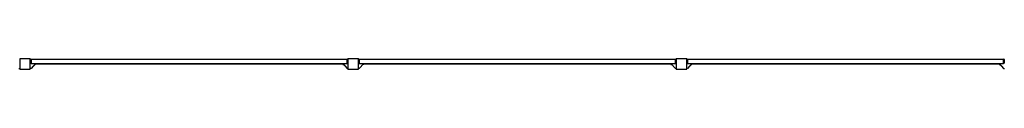
# Model space of a CAD drawing. Units: millimetres. Extents: x -15522 to 15522, y -8228 to 8228.
# Drawn here: x -6290 to 1209, y -7576 to -7496 of the extents above; entities that cross this region are included whole.
import ezdxf

# ---------------------------------------------------------------- set-up
doc = ezdxf.new("R2010")
doc.units = ezdxf.units.MM
doc.header["$LTSCALE"] = 20
doc.layers.add('2d', color=230, linetype='Continuous')

msp = doc.modelspace()

# ---------------------------------------------------------------- linework, layer by layer
at = {"layer": '2d'}
for p, q in [((-6290, -7495.5), (-6290, -7575.5)), ((-6210, -7495.5), (-6290, -7495.5)), ((-6210, -7575.5), (-6210, -7495.5)), ((-6209, -7501.8), (-6204, -7497.3)), ((-6204, -7497.3), (-6204, -7532.8)), ((-6204, -7497.5), (-3796, -7497.5)), ((-3796, -7532.8), (-3796, -7497.3)), ((-3791, -7501.8), (-3796, -7497.3)), ((-3790, -7495.5), (-3790, -7575.5)), ((-3710, -7495.5), (-3790, -7495.5)), ((-3710, -7575.5), (-3710, -7495.5)), ((-3709, -7501.8), (-3704, -7497.3)), ((-3704, -7497.3), (-3704, -7532.8)), ((-3704, -7497.5), (-1296, -7497.5)), ((-1296, -7532.8), (-1296, -7497.3)), ((-1291, -7501.8), (-1296, -7497.3)), ((-1290, -7495.5), (-1290, -7575.5)), ((-1210, -7495.5), (-1290, -7495.5)), ((-1210, -7575.5), (-1210, -7495.5)), ((-1209, -7501.8), (-1204, -7497.3)), ((-1204, -7497.3), (-1204, -7532.8)), ((-1204, -7497.5), (1204, -7497.5)), ((1204, -7532.8), (1204, -7497.3)), ((1209, -7501.8), (1204, -7497.3)), ((-6295.8, -7570.5), (-6290, -7570.5)), ((-6290, -7500.5), (-6292.4, -7500.5)), ((-6210, -7500.5), (-6207.6, -7500.5)), ((-6204.2, -7570.5), (-6210, -7570.5)), ((-6209, -7528.3), (-6209, -7501.8)), ((-6209, -7528.3), (-6204, -7532.8)), ((-6170, -7532.5), (-6204.2, -7570.5)), ((-6204, -7532.5), (-3796, -7532.5)), ((-6170, -7538.5), (-6175.4, -7538.5)), ((-6170, -7532.5), (-6170, -7538.5)), ((-6170, -7535.5), (-3830, -7535.5)), ((-3830, -7538.5), (-3830, -7532.5)), ((-3830, -7532.5), (-3795.8, -7570.5)), ((-3830, -7538.5), (-3824.6, -7538.5)), ((-3791, -7528.3), (-3796, -7532.8)), ((-3795.8, -7570.5), (-3790, -7570.5)), ((-3790, -7500.5), (-3792.4, -7500.5)), ((-3791, -7501.8), (-3791, -7528.3)), ((-3710, -7500.5), (-3707.6, -7500.5)), ((-3704.2, -7570.5), (-3710, -7570.5)), ((-3709, -7528.3), (-3709, -7501.8)), ((-3709, -7528.3), (-3704, -7532.8)), ((-3670, -7532.5), (-3704.2, -7570.5)), ((-3704, -7532.5), (-1296, -7532.5)), ((-3670, -7538.5), (-3675.4, -7538.5)), ((-3670, -7532.5), (-3670, -7538.5)), ((-3670, -7535.5), (-1330, -7535.5)), ((-1330, -7538.5), (-1330, -7532.5)), ((-1330, -7532.5), (-1295.8, -7570.5)), ((-1330, -7538.5), (-1324.6, -7538.5)), ((-1291, -7528.3), (-1296, -7532.8)), ((-1295.8, -7570.5), (-1290, -7570.5)), ((-1290, -7500.5), (-1292.4, -7500.5)), ((-1291, -7501.8), (-1291, -7528.3)), ((-1210, -7500.5), (-1207.6, -7500.5)), ((-1204.2, -7570.5), (-1210, -7570.5)), ((-1209, -7528.3), (-1209, -7501.8)), ((-1209, -7528.3), (-1204, -7532.8)), ((-1170, -7532.5), (-1204.2, -7570.5)), ((-1204, -7532.5), (1204, -7532.5)), ((-1170, -7538.5), (-1175.4, -7538.5)), ((-1170, -7532.5), (-1170, -7538.5)), ((-1170, -7535.5), (1170, -7535.5)), ((-25, -7535.5), (-25, -7532.5)), ((25, -7532.5), (25, -7535.5)), ((1170, -7538.5), (1170, -7532.5)), ((1170, -7532.5), (1204.2, -7570.5)), ((1170, -7538.5), (1175.4, -7538.5)), ((1209, -7528.3), (1204, -7532.8)), ((1204.2, -7570.5), (1210, -7570.5)), ((1210, -7500.5), (1207.6, -7500.5)), ((1209, -7501.8), (1209, -7528.3)), ((-6290, -7575.5), (-6210, -7575.5)), ((-3790, -7575.5), (-3710, -7575.5)), ((-1290, -7575.5), (-1210, -7575.5))]:
    msp.add_line(p, q, dxfattribs=at)

doc.saveas('drawing.dxf')
